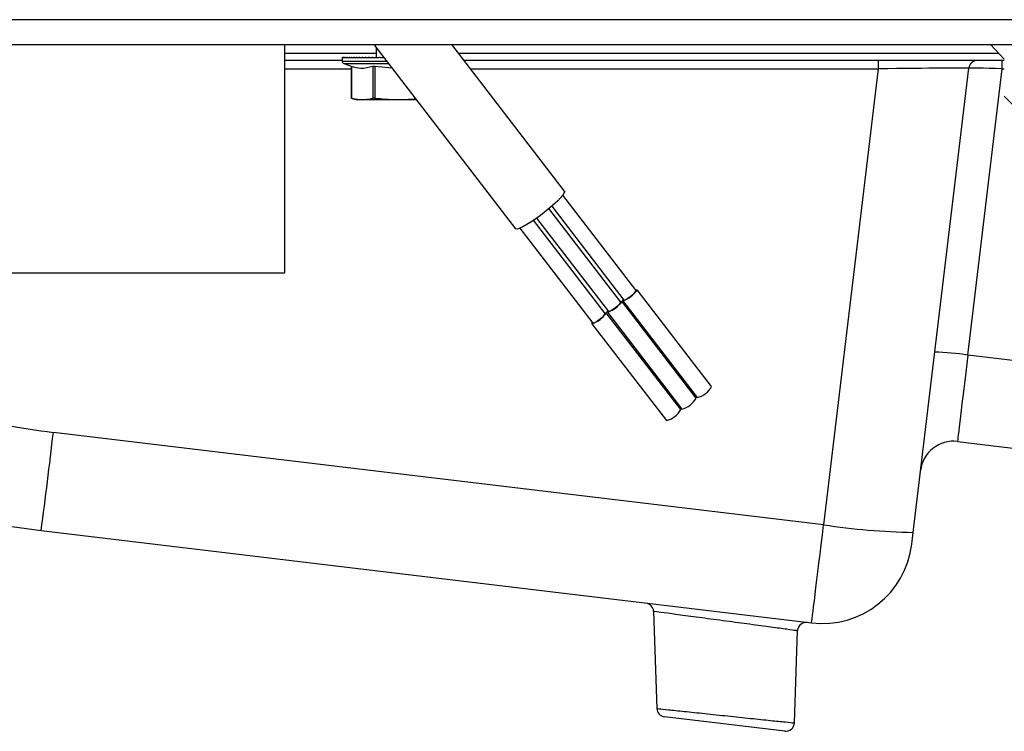
# Model space of a CAD drawing. Units: millimetres. Extents: x 0 to 828, y 0 to 571.
# Drawn here: x 634 to 642, y 410 to 416 of the extents above; entities that cross this region are included whole.
import ezdxf

# ---------------------------------------------------------------- set-up
doc = ezdxf.new("R2010")
doc.units = ezdxf.units.MM

msp = doc.modelspace()

# ---------------------------------------------------------------- linework, layer by layer
at = {"color": 7, "linetype": 'Continuous', "lineweight": 25}
for p, q in [((655.78681, 416.199951), (588.83681, 416.199951)), ((588.83681, 415.999951), (655.78681, 415.999951)), ((636.12181, 414.149951), (636.12181, 415.999951)), ((636.844102, 415.999951), (637.992236, 414.507235)), ((636.86181, 415.976928), (636.86181, 415.899951)), ((638.388562, 414.812073), (637.474896, 415.999951)), ((641.83681, 415.999951), (641.94993, 415.879951)), ((636.58681, 415.869951), (636.12181, 415.869951)), ((636.58681, 415.892593), (636.58681, 415.863955)), ((636.58703, 415.894607), (636.586872, 415.892593)), ((636.58703, 415.894607), (636.58703, 415.889951)), ((636.589194, 415.894607), (636.589194, 415.889951)), ((636.593662, 415.894607), (636.593662, 415.889951)), ((636.600409, 415.894607), (636.600409, 415.889951)), ((636.609405, 415.894607), (636.609405, 415.889951)), ((636.620605, 415.894607), (636.620605, 415.889951)), ((636.620605, 415.894607), (636.648339, 415.894302)), ((636.633955, 415.894607), (636.633955, 415.889951)), ((636.633955, 415.894607), (636.665491, 415.894261)), ((636.649388, 415.894607), (636.649388, 415.889951)), ((636.649388, 415.894607), (636.684539, 415.89422)), ((636.666832, 415.894607), (636.666832, 415.889951)), ((636.686199, 415.894607), (636.686199, 415.889951)), ((636.686199, 415.894607), (636.727948, 415.894137)), ((636.707396, 415.894607), (636.707396, 415.889951)), ((636.707396, 415.894607), (636.729066, 415.894358)), ((636.73032, 415.894607), (636.73032, 415.889951)), ((636.73032, 415.894607), (636.753398, 415.894336)), ((636.754859, 415.894607), (636.754859, 415.889951)), ((636.754859, 415.894607), (636.779212, 415.894312)), ((636.780894, 415.894607), (636.780894, 415.889951)), ((636.780894, 415.894607), (636.806381, 415.894287)), ((636.808297, 415.894607), (636.808297, 415.889951)), ((636.808297, 415.894607), (636.83477, 415.894261)), ((636.836935, 415.894607), (636.836935, 415.889951)), ((636.836935, 415.894607), (636.86167, 415.894268)), ((636.866669, 415.894607), (636.866669, 415.889951)), ((636.866669, 415.894607), (636.886468, 415.89432)), ((636.897353, 415.894607), (636.897353, 415.889951)), ((636.897353, 415.894607), (636.925463, 415.894172)), ((641.94993, 415.869951), (637.574886, 415.869951)), ((640.929124, 415.869951), (640.929124, 415.802394)), ((641.932104, 415.802394), (641.932104, 415.869951)), ((636.599969, 415.845161), (636.669236, 415.81995)), ((636.661337, 415.822825), (636.661337, 415.562945)), ((636.663492, 415.822106), (636.663492, 415.562945)), ((636.835551, 415.822106), (636.835551, 415.562945)), ((636.992047, 415.807604), (636.852294, 415.822106)), ((636.852294, 415.822106), (636.852294, 415.562945)), ((640.929124, 415.802394), (640.486399, 412.110765)), ((641.211205, 412.049318), (641.662006, 415.808286)), ((641.654181, 413.484955), (641.932104, 415.802394)), ((636.669473, 415.561295), (636.71181, 415.549951)), ((636.749522, 415.549951), (636.71181, 415.549951)), ((637.042531, 415.549951), (636.749522, 415.549951)), ((637.190223, 415.549951), (637.042531, 415.549951)), ((641.94968, 415.580201), (642.04993, 415.479951)), ((638.968604, 414.007405), (638.374926, 414.77926)), ((638.843636, 413.914246), (638.2623, 414.670054)), ((638.284573, 414.688968), (638.868201, 413.93018)), ((638.718668, 413.821087), (638.137902, 414.576154)), ((638.161897, 414.592829), (638.743233, 413.837021)), ((638.027449, 414.511995), (638.618265, 413.743862)), ((633.50181, 414.149951), (636.12181, 414.149951)), ((639.579566, 413.229481), (638.97653, 414.013502)), ((639.454598, 413.136322), (638.851562, 413.920343)), ((638.860275, 413.924083), (639.46331, 413.140062)), ((639.32963, 413.043163), (638.726594, 413.827184)), ((638.735307, 413.830924), (639.338342, 413.046903)), ((638.610339, 413.737765), (639.213374, 412.953744)), ((640.486399, 412.110765), (634.24864, 412.858841)), ((641.571383, 412.785131), (649.504206, 411.833772)), ((634.149809, 412.063712), (640.38798, 411.315588)), ((641.19971, 411.95347), (641.211205, 412.049318)), ((639.109169, 411.409283), (639.136638, 410.622674)), ((640.250039, 410.506471), (640.27612, 411.253348)), ((640.171727, 410.438871), (639.19826, 410.555615))]:
    msp.add_line(p, q, dxfattribs=at)
at = {"color": 8, "linetype": 'Continuous', "lineweight": 25}
for p, q in [((636.12181, 415.927857), (636.86181, 415.927857)), ((637.530347, 415.927857), (641.90477, 415.927857)), ((636.58681, 415.863955), (636.948704, 415.863955)), ((636.12181, 415.802394), (636.661337, 415.802394)), ((636.599969, 415.845161), (636.963159, 415.845161)), ((637.626848, 415.802394), (640.929124, 415.802394)), ((641.932104, 415.802394), (641.94993, 415.802394)), ((649.396917, 412.556393), (641.654181, 413.484955))]:
    msp.add_line(p, q, dxfattribs=at)
at = {"color": 7, "linetype": 'Continuous', "lineweight": 25, "flags": 128}
for points in [[(638.388562, 414.812073), (638.389816, 414.808312), (638.375456, 414.779956), (638.332923, 414.733285), (638.268692, 414.675405), (638.192542, 414.615126), (638.116065, 414.561627), (638.050905, 414.523051), (638.006981, 414.505272), (637.992236, 414.507235)], [(638.965287, 414.011718), (638.972205, 414.014078), (638.976898, 414.012399), (638.972686, 414.004081), (638.96021, 413.990391), (638.941368, 413.973413), (638.919031, 413.955731), (638.896598, 413.940038), (638.877484, 413.928722), (638.8646, 413.923507), (638.859907, 413.925186), (638.859907, 413.925186)], [(638.859907, 413.925186), (638.864119, 413.933504), (638.864884, 413.934492)], [(638.840319, 413.918559), (638.847237, 413.920919), (638.85193, 413.91924), (638.847718, 413.910922), (638.835242, 413.897232), (638.816401, 413.880254), (638.794063, 413.862572), (638.77163, 413.846879), (638.752516, 413.835563), (638.739632, 413.830348), (638.734939, 413.832027), (638.734939, 413.832027)], [(638.715351, 413.8254), (638.722269, 413.82776), (638.726962, 413.826081), (638.72275, 413.817763), (638.710274, 413.804073), (638.691433, 413.787095), (638.669095, 413.769413), (638.646662, 413.75372), (638.627548, 413.742404), (638.614664, 413.737189), (638.609971, 413.738868), (638.609971, 413.738868)], [(638.734939, 413.832027), (638.739151, 413.840345), (638.739916, 413.841333)], [(638.609971, 413.738868), (638.614183, 413.747186), (638.614948, 413.748174)]]:
    msp.add_lwpolyline(points, dxfattribs=at)
at = {"color": 7, "linetype": 'Continuous', "lineweight": 25}
for centre, radius, start, end in [((636.60681, 415.863955), 0.02, 180, 250), ((641.731508, 415.799951), 0.07, 90, 173.1613557), ((638.82852, 414.08565), 0.160455, 284.3179731, 330.8139756), ((638.703552, 413.992491), 0.160455, 284.3179731, 330.8139756), ((638.578584, 413.899332), 0.160455, 284.3179731, 330.8139756), ((641.356208, 411.562626), 1.945286, 81.1889231, 89.1194852), ((639.417364, 413.320081), 0.18579, 284.3179731, 330.8139756), ((639.292396, 413.226922), 0.18579, 284.3179731, 330.8139756), ((634.891638, 418.220422), 5.4, 254.374181, 263.1613557), ((639.167428, 413.133763), 0.18579, 284.3179731, 330.8139756), ((586.974762, 418.331081), 47.589547, 352.4323725, 353.3970509), ((641.539234, 412.517052), 0.27, 83.1613557, 173.1613557), ((634.891638, 418.249388), 6.23, 254.374181, 263.1613557), ((641.292029, 417.308173), 5.259476, 261.1889231, 269.1194852), ((640.474904, 412.040394), 0.73, 263.1613557, 353.1613557), ((639.039212, 411.40684), 0.07, 1.9978115, 83.1613557), ((640.34605, 411.250115), 0.07, 83.1613557, 176.3609208), ((639.206595, 410.625117), 0.07, 181.9789247, 263.1613557), ((640.180062, 410.508373), 0.07, 263.1613557, 358.9560769)]:
    msp.add_arc(centre, radius, start, end, dxfattribs=at)
for centre, major_axis, ratio, start_param, end_param in [((640.925776, 415.799951), (0.736231, 0.008336), 0.00326633, 6.28275602, 7.84939672), ((641.932941, 415.799951), (0.270935, -0.008333), 0.00891338, 1.57416007, 3.14080077), ((641.658307, 413.509937), (0.086924, 0.724806), 0.00153793, 1.60545447, 3.14159265), ((640.486811, 412.139683), (0.098831, 0.824095), 0.00365713, 3.14159265, 4.67773084)]:
    msp.add_ellipse(centre, major_axis=major_axis, ratio=ratio, start_param=start_param, end_param=end_param, dxfattribs=at)
for points, knots in [([(636.589194, 415.894607), (636.588635, 415.893749), (636.587636, 415.892216), (636.587215, 415.890643), (636.58703, 415.889951)], [0, 0, 0, 0, 0.55998214, 1, 1, 1, 1]), ([(636.593662, 415.894607), (636.592673, 415.893749), (636.590908, 415.892216), (636.589718, 415.890643), (636.589194, 415.889951)], [0, 0, 0, 0, 0.55998214, 1, 1, 1, 1]), ([(636.600409, 415.894607), (636.598997, 415.893749), (636.596475, 415.892216), (636.594521, 415.890643), (636.593662, 415.889951)], [0, 0, 0, 0, 0.55998214, 1, 1, 1, 1]), ([(636.609405, 415.894607), (636.607576, 415.893749), (636.604309, 415.892216), (636.601601, 415.890643), (636.600409, 415.889951)], [0, 0, 0, 0, 0.55998214, 1, 1, 1, 1]), ([(636.620605, 415.894607), (636.618368, 415.893749), (636.614372, 415.892216), (636.610923, 415.890643), (636.609405, 415.889951)], [0, 0, 0, 0, 0.55998214, 1, 1, 1, 1]), ([(636.633955, 415.894607), (636.63132, 415.893749), (636.626614, 415.892216), (636.622441, 415.890643), (636.620605, 415.889951)], [0, 0, 0, 0, 0.55998214, 1, 1, 1, 1]), ([(636.649388, 415.894607), (636.646369, 415.893749), (636.640977, 415.892216), (636.6361, 415.890643), (636.633955, 415.889951)], [0, 0, 0, 0, 0.55998214, 1, 1, 1, 1]), ([(636.666832, 415.894607), (636.663442, 415.893749), (636.65739, 415.892216), (636.651833, 415.890643), (636.649388, 415.889951)], [0, 0, 0, 0, 0.55998214, 1, 1, 1, 1]), ([(636.686199, 415.894607), (636.682457, 415.893749), (636.675773, 415.892216), (636.669564, 415.890643), (636.666832, 415.889951)], [0, 0, 0, 0, 0.55998214, 1, 1, 1, 1]), ([(636.707396, 415.894607), (636.703319, 415.893749), (636.696037, 415.892216), (636.689205, 415.890643), (636.686199, 415.889951)], [0, 0, 0, 0, 0.55998214, 1, 1, 1, 1]), ([(636.73032, 415.894607), (636.725928, 415.893749), (636.718083, 415.892216), (636.710662, 415.890643), (636.707396, 415.889951)], [0, 0, 0, 0, 0.55998214, 1, 1, 1, 1]), ([(636.754859, 415.894607), (636.750173, 415.893749), (636.741804, 415.892216), (636.733829, 415.890643), (636.73032, 415.889951)], [0, 0, 0, 0, 0.559982138, 1, 1, 1, 1]), ([(636.780894, 415.894607), (636.775937, 415.893749), (636.767084, 415.892216), (636.758595, 415.890643), (636.754859, 415.889951)], [0, 0, 0, 0, 0.55998214, 1, 1, 1, 1]), ([(636.808297, 415.894607), (636.803093, 415.893749), (636.793799, 415.892216), (636.784837, 415.890643), (636.780894, 415.889951)], [0, 0, 0, 0, 0.55998214, 1, 1, 1, 1]), ([(636.836935, 415.894607), (636.83151, 415.893749), (636.821821, 415.892216), (636.812429, 415.890643), (636.808297, 415.889951)], [0, 0, 0, 0, 0.559982138, 1, 1, 1, 1]), ([(636.866669, 415.894607), (636.861048, 415.893749), (636.851011, 415.892216), (636.841236, 415.890643), (636.836935, 415.889951)], [0, 0, 0, 0, 0.55998214, 1, 1, 1, 1]), ([(636.897353, 415.894607), (636.891565, 415.893749), (636.881229, 415.892216), (636.871118, 415.890643), (636.866669, 415.889951)], [0, 0, 0, 0, 0.559982138, 1, 1, 1, 1]), ([(636.925502, 415.89412), (636.920692, 415.893423), (636.911225, 415.892051), (636.901927, 415.890643), (636.897353, 415.889951)], [0, 0, 0, 0, 0.50812883, 1, 1, 1, 1]), ([(636.835551, 415.822106), (636.803429, 415.812636), (636.745993, 415.795703), (636.68873, 415.814029), (636.663492, 415.822106)], [0, 0, 0, 0, 0.55925247, 1, 1, 1, 1]), ([(636.835551, 415.822106), (636.836581, 415.822393), (636.838627, 415.822962), (636.844292, 415.823182), (636.849254, 415.822515), (636.852294, 415.822106)], [0, 0, 0, 0, 0.28179367, 0.55996168, 1, 1, 1, 1]), ([(636.663492, 415.562945), (636.662699, 415.563174), (636.661436, 415.563537), (636.661514, 415.563561), (636.661543, 415.56357)], [0, 0, 0, 0, 0.62830681, 1, 1, 1, 1]), ([(636.749522, 415.549951), (636.733517, 415.55073), (636.704746, 415.552131), (636.676172, 415.559622), (636.663492, 415.562945)], [0, 0, 0, 0, 0.55625157, 1, 1, 1, 1]), ([(636.835551, 415.562945), (636.819462, 415.558837), (636.790871, 415.551536), (636.762101, 415.550433), (636.749522, 415.549951)], [0, 0, 0, 0, 0.562757507, 1, 1, 1, 1]), ([(636.852294, 415.562945), (636.850356, 415.563157), (636.846494, 415.563578), (636.84016, 415.563737), (636.837298, 415.563245), (636.835551, 415.562945)], [0, 0, 0, 0, 0.28189259, 0.56154207, 1, 1, 1, 1]), ([(637.042531, 415.549951), (637.007141, 415.55073), (636.943519, 415.552131), (636.880333, 415.559622), (636.852294, 415.562945)], [0, 0, 0, 0, 0.556251571, 1, 1, 1, 1]), ([(637.183875, 415.558204), (637.164568, 415.556071), (637.11761, 415.550883), (637.070356, 415.550296), (637.042531, 415.549951)], [0, 0, 0, 0, 0.41113777, 1, 1, 1, 1])]:
    msp.add_open_spline(points, degree=3, knots=knots, dxfattribs=at)
at = {"color": 8, "linetype": 'Continuous', "lineweight": 25}
for points, knots in [([(640.268141, 411.253627), (640.270068, 411.253368), (640.276633, 411.252485), (640.219152, 411.260213), (640.103926, 411.275701), (639.938659, 411.297911), (639.745888, 411.323808), (639.545818, 411.350676), (639.361686, 411.375396), (639.216785, 411.394843), (639.125366, 411.40711), (639.114355, 411.408587), (639.109169, 411.409283)], [0, 0, 0, 0, 0.0440338, 0.15000638, 0.25621712, 0.36317326, 0.471064, 0.57967576, 0.68847305, 0.79682959, 0.90431466, 1, 1, 1, 1]), ([(639.136638, 410.622674), (639.140176, 410.622303), (639.148384, 410.621441), (639.222741, 410.613637), (639.352391, 410.600031), (639.521498, 410.582291), (639.710356, 410.562485), (639.897703, 410.542844), (640.062772, 410.525546), (640.182635, 410.512988), (640.246673, 410.50628), (640.243417, 410.506621), (640.24226, 410.506742)], [0, 0, 0, 0, 0.08085602, 0.18759429, 0.29437408, 0.40167996, 0.5095405, 0.61774255, 0.72591996, 0.83371524, 0.94094109, 1, 1, 1, 1])]:
    msp.add_open_spline(points, degree=3, knots=knots, dxfattribs=at)

doc.saveas('drawing.dxf')
